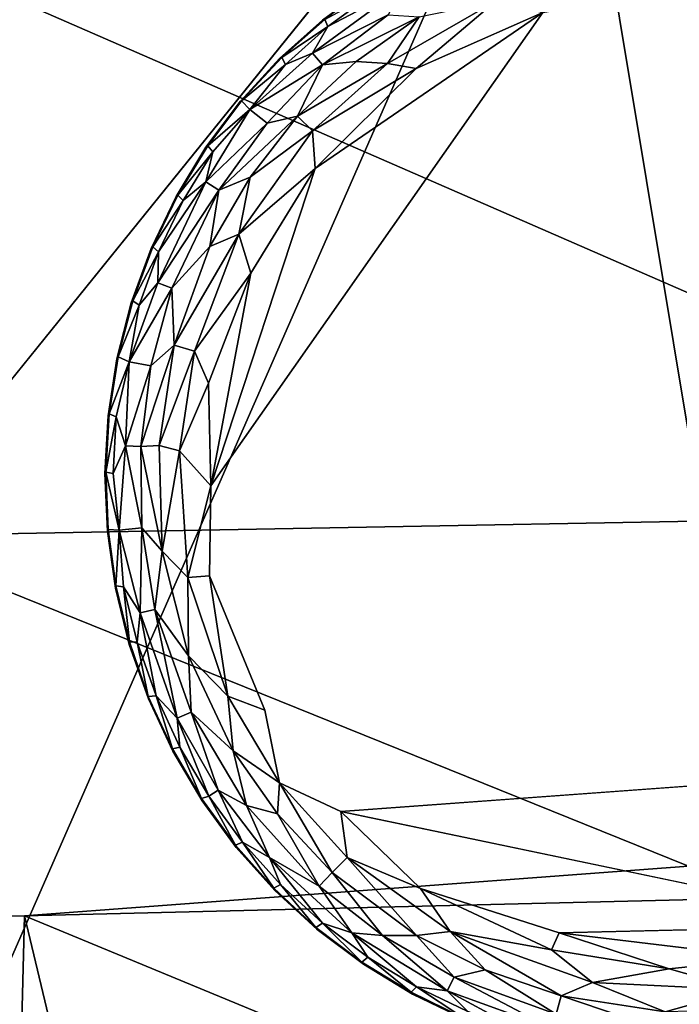
# Model space of a CAD drawing. Units: inches. Extents: x -22.6 to 18.9, y -34 to 22.7.
# Drawn here: x 10.5 to 11.8, y 11.1 to 13.1 of the extents above; entities that cross this region are included whole.
import ezdxf

# ---------------------------------------------------------------- set-up
doc = ezdxf.new("R2010")
doc.units = ezdxf.units.IN
doc.header["$MEASUREMENT"] = 0
doc.layers.add('SEAT-FABRIC', color=5, linetype='Continuous')
doc.layers.add('SEAT-LEG', color=5, linetype='Continuous')

msp = doc.modelspace()

# ---------------------------------------------------------------- linework, layer by layer
at = {"layer": 'SEAT-FABRIC', "invisible_edges": 2}
msp.add_3dface([(7.2928, 8.4749, 0.6837), (1.5589, 15.4984, 0.7186), (11.5552, 13.7505, 0.6349)], dxfattribs=at)
at = {"layer": 'SEAT-FABRIC'}
for points in [[(11.5552, 13.7505, 0.6349), (9.6781, 9.4712, 0.6944), (7.2928, 8.4749, 0.6837)], [(12.5309, 7.8872, 0.7378), (9.6781, 9.4712, 0.6944), (11.5552, 13.7505, 0.6349)], [(14.5881, 12.2592, 0.7224), (11.5552, 13.7505, 0.6349), (14.4024, 13.5247, 0.8113)], [(11.5552, 13.7505, 0.6349), (14.5881, 12.2592, 0.7224), (12.5309, 7.8872, 0.7378)], [(10.1606, 12.0582, 27.7086), (12.8116, 12.1066, 27.2391), (10.165, 13.2603, 27.6775)], [(10.165, 13.2603, 27.6775), (12.8116, 12.1066, 27.2391), (12.7956, 13.2114, 27.1973)], [(12.8234, 10.9835, 27.1769), (12.8116, 12.1066, 27.2391), (10.1606, 12.0582, 27.7086)], [(10.1532, 10.8362, 27.6249), (12.8234, 10.9835, 27.1769), (10.1606, 12.0582, 27.7086)], [(5.6261, 11.4073, 22.5804), (10.6383, 10.585, 22.2), (8.5078, 11.2902, 22.4194)], [(5.6261, 11.4073, 22.5804), (7.7428, 10.4665, 22.3233), (10.6383, 10.585, 22.2)], [(12.0794, 11.4162, 22.293), (10.4683, 11.2957, 22.3236), (13.4717, 11.3686, 22.2065)], [(12.0159, 10.6562, 22.406), (10.4683, 11.2957, 22.3236), (12.0794, 11.4162, 22.293)], [(13.4717, 11.3686, 22.2065), (10.4683, 11.2957, 22.3236), (10.6383, 10.585, 22.2)], [(13.4717, 11.3686, 22.2065), (10.6383, 10.585, 22.2), (12.9957, 10.9334, 22.1027)], [(8.5078, 11.2902, 22.4194), (10.6383, 10.585, 22.2), (10.4683, 11.2957, 22.3236)], [(8.5078, 11.2902, 22.4194), (10.4683, 11.2957, 22.3236), (10.449, 10.537, 22.3671)], [(12.0159, 10.6562, 22.406), (10.449, 10.537, 22.3671), (10.4683, 11.2957, 22.3236)]]:
    msp.add_3dface(points, dxfattribs=at)
at = {"layer": 'SEAT-LEG'}
for points, invisible_edges in [([(10.6299, 12.184, 1.378), (11.8039, 10.9959, 1.378), (11.8181, 13.358, 1.378)], 15), ([(10.6299, 12.184, 1.378), (11.8181, 13.358, 1.378), (11.7023, 13.353, 1.378)], 13), ([(11.5876, 13.3367, 1.378), (10.6299, 12.184, 1.378), (11.7023, 13.353, 1.378)], 3), ([(10.6299, 12.184, 1.378), (11.5876, 13.3367, 1.378), (11.475, 13.3092, 1.378)], 13), ([(11.475, 13.3092, 1.378), (11.3656, 13.2708, 1.378), (10.6299, 12.184, 1.378)], 14), ([(11.2605, 13.2219, 1.378), (10.6299, 12.184, 1.378), (11.3656, 13.2708, 1.378)], 3), ([(10.6299, 12.184, 1.378), (11.2605, 13.2219, 1.378), (11.1607, 13.1629, 1.378)], 13), ([(10.6299, 12.184, 1.378), (11.1607, 13.1629, 1.378), (11.0672, 13.0944, 1.378)], 13), ([(12.7585, 12.0779, 0), (10.8429, 12.1592, 0.0004), (11.7593, 13.1532, 0.0014)], 15), ([(11.5096, 13.1097, 0.0014), (11.7593, 13.1532, 0.0014), (10.8429, 12.1592, 0.0004)], 2), ([(12.0005, 13.139, 0.0014), (12.7585, 12.0779, 0), (11.7593, 13.1532, 0.0014)], 2), ([(10.6299, 12.184, 1.378), (11.0672, 13.0944, 1.378), (10.9809, 13.0171, 1.378)], 13), ([(10.9025, 12.9317, 1.378), (10.6299, 12.184, 1.378), (10.9809, 13.0171, 1.378)], 3), ([(10.6299, 12.184, 1.378), (10.9025, 12.9317, 1.378), (10.8329, 12.839, 1.378)], 13), ([(10.8329, 12.839, 1.378), (10.7727, 12.74, 1.378), (10.6299, 12.184, 1.378)], 14), ([(10.7226, 12.6355, 1.378), (10.6299, 12.184, 1.378), (10.7727, 12.74, 1.378)], 3), ([(10.6829, 12.5266, 1.378), (10.6299, 12.184, 1.378), (10.7226, 12.6355, 1.378)], 3), ([(10.6829, 12.5266, 1.378), (10.654, 12.4143, 1.378), (10.6299, 12.184, 1.378)], 14), ([(10.6363, 12.2998, 1.378), (10.6299, 12.184, 1.378), (10.654, 12.4143, 1.378)], 2), ([(11.4614, 11.0488, 1.378), (11.5736, 11.02, 1.378), (10.6299, 12.184, 1.378)], 14), ([(11.0563, 11.2685, 1.378), (10.6299, 12.184, 1.378), (10.9709, 11.3468, 1.378)], 3), ([(10.7661, 11.6265, 1.378), (10.8251, 11.5267, 1.378), (10.6299, 12.184, 1.378)], 14), ([(11.3525, 11.0885, 1.378), (10.6299, 12.184, 1.378), (11.248, 11.1387, 1.378)], 3), ([(11.8039, 10.9959, 1.378), (10.6299, 12.184, 1.378), (11.6882, 11.0023, 1.378)], 3), ([(10.7171, 11.7315, 1.378), (10.6299, 12.184, 1.378), (10.6787, 11.8409, 1.378)], 3), ([(10.6299, 12.184, 1.378), (11.0563, 11.2685, 1.378), (11.149, 11.1989, 1.378)], 13), ([(10.6513, 11.9535, 1.378), (10.6787, 11.8409, 1.378), (10.6299, 12.184, 1.378)], 14), ([(10.6299, 12.184, 1.378), (10.8251, 11.5267, 1.378), (10.8935, 11.4332, 1.378)], 13), ([(11.6882, 11.0023, 1.378), (10.6299, 12.184, 1.378), (11.5736, 11.02, 1.378)], 3), ([(10.6299, 12.184, 1.378), (10.8935, 11.4332, 1.378), (10.9709, 11.3468, 1.378)], 13), ([(11.248, 11.1387, 1.378), (10.6299, 12.184, 1.378), (11.149, 11.1989, 1.378)], 3), ([(10.6299, 12.184, 1.378), (10.7171, 11.7315, 1.378), (10.7661, 11.6265, 1.378)], 13), ([(11.3525, 11.0885, 1.378), (11.4614, 11.0488, 1.378), (10.6299, 12.184, 1.378)], 14), ([(10.6349, 12.0682, 1.378), (10.6513, 11.9535, 1.378), (10.6299, 12.184, 1.378)], 2), ([(10.84, 11.9783, 0.0034), (10.8429, 12.1592, 0.0004), (10.951, 11.7089, 0.0012)], 2), ([(10.8429, 12.1592, 0.0004), (12.7585, 12.0779, 0), (10.951, 11.7089, 0.0012)], 15), ([(10.951, 11.7089, 0.0012), (12.7585, 12.0779, 0), (12.5856, 11.6136, 0)], 15), ([(10.951, 11.7089, 0.0012), (12.5856, 11.6136, 0), (11.1036, 11.5056, 0.0009)], 13), ([(11.1036, 11.5056, 0.0009), (10.9805, 11.5631, 0.0137), (10.951, 11.7089, 0.0012)], 12), ([(11.5422, 11.2619, 0), (11.1036, 11.5056, 0.0009), (12.195, 11.277, 0.0011)], 1), ([(11.5422, 11.2619, 0), (11.2639, 11.351, 0.0033), (11.1036, 11.5056, 0.0009)], 12)]:
    msp.add_3dface(points, dxfattribs=dict(at, invisible_edges=invisible_edges))
for points in [[(11.2275, 13.1605, 0.0888), (11.0468, 13.0278, 0.0888), (11.0777, 13.0816, 0.1244)], [(11.2275, 13.1605, 0.0888), (11.1988, 13.1052, 0.0577), (11.0468, 13.0278, 0.0888)], [(11.0672, 13.0944, 1.378), (11.1607, 13.1629, 1.378), (11.0718, 13.0959, 0.1702)], [(11.1699, 13.1491, 0.1244), (11.0777, 13.0816, 0.1244), (11.0718, 13.0959, 0.1702)], [(11.0777, 13.0816, 0.1244), (11.1699, 13.1491, 0.1244), (11.2275, 13.1605, 0.0888)], [(11.415, 13.1327, 0.0136), (11.1972, 13.0075, 0.0137), (11.2612, 13.1008, 0.032)], [(11.1972, 13.0075, 0.0137), (11.415, 13.1327, 0.0136), (11.2553, 12.9974, 0.0033)], [(11.415, 13.1327, 0.0136), (11.5096, 13.1097, 0.0014), (11.2553, 12.9974, 0.0033)], [(10.8429, 12.1592, 0.0004), (11.0524, 12.7967, 0.0013), (11.5096, 13.1097, 0.0014)], [(11.5096, 13.1097, 0.0014), (11.0524, 12.7967, 0.0013), (11.2553, 12.9974, 0.0033)], [(10.9809, 13.0171, 1.378), (11.0672, 13.0944, 1.378), (10.9853, 13.019, 0.1702)], [(10.9853, 13.019, 0.1702), (11.0672, 13.0944, 1.378), (11.0718, 13.0959, 0.1702)], [(10.9853, 13.019, 0.1702), (11.0718, 13.0959, 0.1702), (11.0777, 13.0816, 0.1244)], [(11.0668, 13.0044, 0.0574), (11.0468, 13.0278, 0.0888), (11.1988, 13.1052, 0.0577)], [(11.2612, 13.1008, 0.032), (11.0668, 13.0044, 0.0574), (11.1988, 13.1052, 0.0577)], [(11.1346, 13.0114, 0.0322), (11.0668, 13.0044, 0.0574), (11.2612, 13.1008, 0.032)], [(11.1972, 13.0075, 0.0137), (11.1346, 13.0114, 0.0322), (11.2612, 13.1008, 0.032)], [(10.9925, 13.0053, 0.1244), (10.9853, 13.019, 0.1702), (11.0777, 13.0816, 0.1244)], [(10.9925, 13.0053, 0.1244), (11.0777, 13.0816, 0.1244), (11.0468, 13.0278, 0.0888)], [(10.9809, 13.0171, 1.378), (10.9041, 12.9322, 0.1736), (10.9025, 12.9317, 1.378)], [(10.9041, 12.9322, 0.1736), (10.9809, 13.0171, 1.378), (10.9853, 13.019, 0.1702)], [(10.9041, 12.9322, 0.1736), (10.9853, 13.019, 0.1702), (10.9925, 13.0053, 0.1244)], [(10.9213, 12.9148, 0.1063), (10.9925, 13.0053, 0.1244), (11.0468, 13.0278, 0.0888)], [(10.9213, 12.9148, 0.1063), (11.0468, 13.0278, 0.0888), (11.0668, 13.0044, 0.0574)], [(11.0167, 12.9014, 0.032), (11.0668, 13.0044, 0.0574), (11.1346, 13.0114, 0.0322)], [(11.1972, 13.0075, 0.0137), (11.0167, 12.9014, 0.032), (11.1346, 13.0114, 0.0322)], [(10.9925, 13.0053, 0.1244), (10.9213, 12.9148, 0.1063), (10.9041, 12.9322, 0.1736)], [(10.9213, 12.9148, 0.1063), (11.0668, 13.0044, 0.0574), (10.9557, 12.8875, 0.0577)], [(11.0668, 13.0044, 0.0574), (11.0167, 12.9014, 0.032), (10.9557, 12.8875, 0.0577)], [(11.0167, 12.9014, 0.032), (11.1972, 13.0075, 0.0137), (11.047, 12.8718, 0.0137)], [(11.047, 12.8718, 0.0137), (11.1972, 13.0075, 0.0137), (11.2553, 12.9974, 0.0033)], [(11.0524, 12.7967, 0.0013), (11.047, 12.8718, 0.0137), (11.2553, 12.9974, 0.0033)], [(10.8329, 12.839, 1.378), (10.9041, 12.9322, 0.1736), (10.8369, 12.8418, 0.1702)], [(10.9041, 12.9322, 0.1736), (10.8329, 12.839, 1.378), (10.9025, 12.9317, 1.378)], [(10.9041, 12.9322, 0.1736), (10.9213, 12.9148, 0.1063), (10.8369, 12.8418, 0.1702)], [(10.9557, 12.8875, 0.0577), (10.8327, 12.7693, 0.0888), (10.9213, 12.9148, 0.1063)], [(10.9213, 12.9148, 0.1063), (10.8327, 12.7693, 0.0888), (10.8467, 12.8297, 0.1244)], [(10.9213, 12.9148, 0.1063), (10.8467, 12.8297, 0.1244), (10.8369, 12.8418, 0.1702)], [(10.8586, 12.7527, 0.0574), (10.9557, 12.8875, 0.0577), (11.0167, 12.9014, 0.032)], [(10.8586, 12.7527, 0.0574), (11.0167, 12.9014, 0.032), (10.9215, 12.7791, 0.0322)], [(10.9215, 12.7791, 0.0322), (11.0167, 12.9014, 0.032), (11.047, 12.8718, 0.0137)], [(10.9557, 12.8875, 0.0577), (10.8586, 12.7527, 0.0574), (10.8327, 12.7693, 0.0888)], [(10.8986, 12.6645, 0.0136), (11.047, 12.8718, 0.0137), (11.0524, 12.7967, 0.0013)], [(11.047, 12.8718, 0.0137), (10.8986, 12.6645, 0.0136), (10.9215, 12.7791, 0.0322)], [(10.7727, 12.74, 1.378), (10.8329, 12.839, 1.378), (10.7764, 12.7431, 0.1702)], [(10.8329, 12.839, 1.378), (10.8369, 12.8418, 0.1702), (10.7764, 12.7431, 0.1702)], [(10.8467, 12.8297, 0.1244), (10.7764, 12.7431, 0.1702), (10.8369, 12.8418, 0.1702)], [(10.8467, 12.8297, 0.1244), (10.7873, 12.7321, 0.1244), (10.7764, 12.7431, 0.1702)], [(10.8467, 12.8297, 0.1244), (10.8327, 12.7693, 0.0888), (10.7873, 12.7321, 0.1244)], [(10.8429, 12.1592, 0.0004), (10.9229, 12.5862, 0.0013), (11.0524, 12.7967, 0.0013)], [(10.9229, 12.5862, 0.0013), (10.8986, 12.6645, 0.0136), (11.0524, 12.7967, 0.0013)], [(10.9215, 12.7791, 0.0322), (10.8406, 12.6396, 0.032), (10.8586, 12.7527, 0.0574)], [(10.8406, 12.6396, 0.032), (10.9215, 12.7791, 0.0322), (10.8986, 12.6645, 0.0136)], [(10.8327, 12.7693, 0.0888), (10.736, 12.567, 0.0888), (10.7378, 12.629, 0.1244)], [(10.736, 12.567, 0.0888), (10.8327, 12.7693, 0.0888), (10.8586, 12.7527, 0.0574)], [(10.8586, 12.7527, 0.0574), (10.7646, 12.5559, 0.0574), (10.736, 12.567, 0.0888)], [(10.7378, 12.629, 0.1244), (10.7873, 12.7321, 0.1244), (10.8327, 12.7693, 0.0888)], [(10.7646, 12.5559, 0.0574), (10.8586, 12.7527, 0.0574), (10.8406, 12.6396, 0.032)], [(10.7226, 12.6355, 1.378), (10.7727, 12.74, 1.378), (10.7259, 12.639, 0.1702)], [(10.7259, 12.639, 0.1702), (10.7727, 12.74, 1.378), (10.7764, 12.7431, 0.1702)], [(10.7873, 12.7321, 0.1244), (10.7259, 12.639, 0.1702), (10.7764, 12.7431, 0.1702)], [(10.7378, 12.629, 0.1244), (10.7259, 12.639, 0.1702), (10.7873, 12.7321, 0.1244)], [(10.8096, 12.4296, 0.0137), (10.769, 12.4414, 0.032), (10.8986, 12.6645, 0.0136)], [(10.8986, 12.6645, 0.0136), (10.769, 12.4414, 0.032), (10.8406, 12.6396, 0.032)], [(10.8096, 12.4296, 0.0137), (10.8986, 12.6645, 0.0136), (10.9229, 12.5862, 0.0013)], [(10.6829, 12.5266, 1.378), (10.7226, 12.6355, 1.378), (10.6858, 12.5304, 0.1702)], [(10.7226, 12.6355, 1.378), (10.7259, 12.639, 0.1702), (10.6858, 12.5304, 0.1702)], [(10.6858, 12.5304, 0.1702), (10.7259, 12.639, 0.1702), (10.7378, 12.629, 0.1244)], [(10.7646, 12.5559, 0.0574), (10.8406, 12.6396, 0.032), (10.769, 12.4414, 0.032)], [(10.6858, 12.5304, 0.1702), (10.7378, 12.629, 0.1244), (10.6987, 12.5217, 0.1244)], [(10.736, 12.567, 0.0888), (10.6987, 12.5217, 0.1244), (10.7378, 12.629, 0.1244)], [(10.8096, 12.4296, 0.0137), (10.9229, 12.5862, 0.0013), (10.8379, 12.3651, 0.0034)], [(10.8379, 12.3651, 0.0034), (10.9229, 12.5862, 0.0013), (10.8429, 12.1592, 0.0004)], [(10.6785, 12.4082, 0.1063), (10.6987, 12.5217, 0.1244), (10.736, 12.567, 0.0888)], [(10.7646, 12.5559, 0.0574), (10.6785, 12.4082, 0.1063), (10.736, 12.567, 0.0888)], [(10.6785, 12.4082, 0.1063), (10.7646, 12.5559, 0.0574), (10.7218, 12.4004, 0.0577)], [(10.7218, 12.4004, 0.0577), (10.7646, 12.5559, 0.0574), (10.769, 12.4414, 0.032)], [(10.654, 12.4143, 1.378), (10.6829, 12.5266, 1.378), (10.6566, 12.4184, 0.1702)], [(10.6566, 12.4184, 0.1702), (10.6829, 12.5266, 1.378), (10.6858, 12.5304, 0.1702)], [(10.6566, 12.4184, 0.1702), (10.6858, 12.5304, 0.1702), (10.6987, 12.5217, 0.1244)], [(10.6785, 12.4082, 0.1063), (10.6566, 12.4184, 0.1702), (10.6987, 12.5217, 0.1244)], [(10.769, 12.4414, 0.032), (10.7389, 12.2399, 0.0315), (10.7019, 12.2381, 0.0557)], [(10.7019, 12.2381, 0.0557), (10.7218, 12.4004, 0.0577), (10.769, 12.4414, 0.032)], [(10.7389, 12.2399, 0.0315), (10.769, 12.4414, 0.032), (10.8096, 12.4296, 0.0137)], [(10.654, 12.4143, 1.378), (10.6566, 12.4184, 0.1702), (10.6385, 12.3041, 0.1702)], [(10.6566, 12.4184, 0.1702), (10.6785, 12.4082, 0.1063), (10.6385, 12.3041, 0.1702)], [(10.7389, 12.2399, 0.0315), (10.8096, 12.4296, 0.0137), (10.7796, 12.2294, 0.0137)], [(10.7796, 12.2294, 0.0137), (10.8096, 12.4296, 0.0137), (10.8379, 12.3651, 0.0034)], [(10.6363, 12.2998, 1.378), (10.654, 12.4143, 1.378), (10.6385, 12.3041, 0.1702)], [(10.6385, 12.3041, 0.1702), (10.6785, 12.4082, 0.1063), (10.6528, 12.2981, 0.1244)], [(10.6528, 12.2981, 0.1244), (10.6785, 12.4082, 0.1063), (10.6712, 12.2398, 0.0863)], [(10.6712, 12.2398, 0.0863), (10.6785, 12.4082, 0.1063), (10.7218, 12.4004, 0.0577)], [(10.6712, 12.2398, 0.0863), (10.7218, 12.4004, 0.0577), (10.7019, 12.2381, 0.0557)], [(10.8429, 12.1592, 0.0004), (10.7796, 12.2294, 0.0137), (10.8379, 12.3651, 0.0034)], [(10.6299, 12.184, 1.378), (10.6363, 12.2998, 1.378), (10.6317, 12.1869, 0.1693)], [(10.6317, 12.1869, 0.1693), (10.6363, 12.2998, 1.378), (10.6385, 12.3041, 0.1702)], [(10.6528, 12.2981, 0.1244), (10.6317, 12.1869, 0.1693), (10.6385, 12.3041, 0.1702)], [(10.6465, 12.1839, 0.1244), (10.6317, 12.1869, 0.1693), (10.6528, 12.2981, 0.1244)], [(10.6712, 12.2398, 0.0863), (10.6465, 12.1839, 0.1244), (10.6528, 12.2981, 0.1244)], [(10.6712, 12.2398, 0.0863), (10.6582, 12.0704, 0.1096), (10.6465, 12.1839, 0.1244)], [(10.7038, 12.0746, 0.0577), (10.6582, 12.0704, 0.1096), (10.6712, 12.2398, 0.0863)], [(10.7019, 12.2381, 0.0557), (10.7038, 12.0746, 0.0577), (10.6712, 12.2398, 0.0863)], [(10.7019, 12.2381, 0.0557), (10.7389, 12.2399, 0.0315), (10.745, 12.0278, 0.0326)], [(10.745, 12.0278, 0.0326), (10.7038, 12.0746, 0.0577), (10.7019, 12.2381, 0.0557)], [(10.7796, 12.2294, 0.0137), (10.745, 12.0278, 0.0326), (10.7389, 12.2399, 0.0315)], [(10.7796, 12.2294, 0.0137), (10.7964, 11.975, 0.0136), (10.745, 12.0278, 0.0326)], [(10.8429, 12.1592, 0.0004), (10.7964, 11.975, 0.0136), (10.7796, 12.2294, 0.0137)], [(10.6299, 12.184, 1.378), (10.6317, 12.1869, 0.1693), (10.6363, 12.0715, 0.1714)], [(10.6349, 12.0682, 1.378), (10.6299, 12.184, 1.378), (10.6363, 12.0715, 0.1714)], [(10.6582, 12.0704, 0.1096), (10.6363, 12.0715, 0.1714), (10.6317, 12.1869, 0.1693)], [(10.6465, 12.1839, 0.1244), (10.6582, 12.0704, 0.1096), (10.6317, 12.1869, 0.1693)], [(10.84, 11.9783, 0.0034), (10.7964, 11.975, 0.0136), (10.8429, 12.1592, 0.0004)], [(10.6363, 12.0715, 0.1714), (10.6521, 11.9582, 0.1702), (10.6349, 12.0682, 1.378)], [(10.6513, 11.9535, 1.378), (10.6349, 12.0682, 1.378), (10.6521, 11.9582, 0.1702)], [(10.6582, 12.0704, 0.1096), (10.6521, 11.9582, 0.1702), (10.6363, 12.0715, 0.1714)], [(10.6582, 12.0704, 0.1096), (10.6675, 11.9566, 0.1244), (10.6521, 11.9582, 0.1702)], [(10.7038, 12.0746, 0.0577), (10.7004, 11.904, 0.0888), (10.6582, 12.0704, 0.1096)], [(10.6582, 12.0704, 0.1096), (10.7004, 11.904, 0.0888), (10.6675, 11.9566, 0.1244)], [(10.7304, 11.9106, 0.0574), (10.7004, 11.904, 0.0888), (10.7038, 12.0746, 0.0577)], [(10.7304, 11.9106, 0.0574), (10.7038, 12.0746, 0.0577), (10.745, 12.0278, 0.0326)], [(10.7977, 11.8179, 0.032), (10.7304, 11.9106, 0.0574), (10.745, 12.0278, 0.0326)], [(10.7977, 11.8179, 0.032), (10.745, 12.0278, 0.0326), (10.7964, 11.975, 0.0136)], [(10.8767, 11.737, 0.0137), (10.7964, 11.975, 0.0136), (10.84, 11.9783, 0.0034)], [(10.7964, 11.975, 0.0136), (10.8767, 11.737, 0.0137), (10.7977, 11.8179, 0.032)], [(10.8767, 11.737, 0.0137), (10.84, 11.9783, 0.0034), (10.951, 11.7089, 0.0012)], [(10.6521, 11.9582, 0.1702), (10.6791, 11.8457, 0.1702), (10.6513, 11.9535, 1.378)], [(10.6787, 11.8409, 1.378), (10.6513, 11.9535, 1.378), (10.6791, 11.8457, 0.1702)], [(10.6791, 11.8457, 0.1702), (10.6521, 11.9582, 0.1702), (10.6675, 11.9566, 0.1244)], [(10.6946, 11.8456, 0.1244), (10.6791, 11.8457, 0.1702), (10.6675, 11.9566, 0.1244)], [(10.6946, 11.8456, 0.1244), (10.6675, 11.9566, 0.1244), (10.7004, 11.904, 0.0888)], [(10.7004, 11.904, 0.0888), (10.7325, 11.7378, 0.1244), (10.6946, 11.8456, 0.1244)], [(10.775, 11.6926, 0.0888), (10.7004, 11.904, 0.0888), (10.7304, 11.9106, 0.0574)], [(10.7004, 11.904, 0.0888), (10.775, 11.6926, 0.0888), (10.7325, 11.7378, 0.1244)], [(10.7977, 11.8179, 0.032), (10.8032, 11.7049, 0.0574), (10.7304, 11.9106, 0.0574)], [(10.8032, 11.7049, 0.0574), (10.775, 11.6926, 0.0888), (10.7304, 11.9106, 0.0574)], [(10.717, 11.7363, 0.1702), (10.6787, 11.8409, 1.378), (10.6791, 11.8457, 0.1702)], [(10.6946, 11.8456, 0.1244), (10.717, 11.7363, 0.1702), (10.6791, 11.8457, 0.1702)], [(10.6946, 11.8456, 0.1244), (10.7325, 11.7378, 0.1244), (10.717, 11.7363, 0.1702)], [(10.7171, 11.7315, 1.378), (10.6787, 11.8409, 1.378), (10.717, 11.7363, 0.1702)], [(10.8032, 11.7049, 0.0574), (10.7977, 11.8179, 0.032), (10.8872, 11.6271, 0.032)], [(10.8767, 11.737, 0.0137), (10.8872, 11.6271, 0.032), (10.7977, 11.8179, 0.032)], [(10.7655, 11.6312, 0.1702), (10.717, 11.7363, 0.1702), (10.7325, 11.7378, 0.1244)], [(10.717, 11.7363, 0.1702), (10.7655, 11.6312, 0.1702), (10.7171, 11.7315, 1.378)], [(10.7661, 11.6265, 1.378), (10.7171, 11.7315, 1.378), (10.7655, 11.6312, 0.1702)], [(10.7807, 11.6342, 0.1244), (10.7655, 11.6312, 0.1702), (10.7325, 11.7378, 0.1244)], [(10.7325, 11.7378, 0.1244), (10.775, 11.6926, 0.0888), (10.7807, 11.6342, 0.1244)], [(10.9805, 11.5631, 0.0137), (10.8767, 11.737, 0.0137), (10.951, 11.7089, 0.0012)], [(10.8872, 11.6271, 0.032), (10.8767, 11.737, 0.0137), (10.9805, 11.5631, 0.0137)], [(10.775, 11.6926, 0.0888), (10.8032, 11.7049, 0.0574), (10.8573, 11.5479, 0.0891)], [(10.8872, 11.6271, 0.032), (10.9146, 11.5174, 0.0574), (10.8032, 11.7049, 0.0574)], [(10.9146, 11.5174, 0.0574), (10.8573, 11.5479, 0.0891), (10.8032, 11.7049, 0.0574)], [(10.8389, 11.5358, 0.1244), (10.7807, 11.6342, 0.1244), (10.775, 11.6926, 0.0888)], [(10.775, 11.6926, 0.0888), (10.8573, 11.5479, 0.0891), (10.8389, 11.5358, 0.1244)], [(10.7807, 11.6342, 0.1244), (10.824, 11.5314, 0.1702), (10.7655, 11.6312, 0.1702)], [(10.824, 11.5314, 0.1702), (10.7661, 11.6265, 1.378), (10.7655, 11.6312, 0.1702)], [(10.8251, 11.5267, 1.378), (10.7661, 11.6265, 1.378), (10.824, 11.5314, 0.1702)], [(10.7807, 11.6342, 0.1244), (10.8389, 11.5358, 0.1244), (10.824, 11.5314, 0.1702)], [(10.9766, 11.5005, 0.0322), (10.9146, 11.5174, 0.0574), (10.8872, 11.6271, 0.032)], [(10.9805, 11.5631, 0.0137), (10.9766, 11.5005, 0.0322), (10.8872, 11.6271, 0.032)], [(12.5856, 11.6136, 0), (12.195, 11.277, 0.0011), (11.1036, 11.5056, 0.0009)], [(10.9064, 11.4436, 0.1244), (10.8389, 11.5358, 0.1244), (10.8573, 11.5479, 0.0891)], [(10.9146, 11.5174, 0.0574), (10.9602, 11.4127, 0.0888), (10.8573, 11.5479, 0.0891)], [(10.8573, 11.5479, 0.0891), (10.9602, 11.4127, 0.0888), (10.9064, 11.4436, 0.1244)], [(11.0866, 11.3826, 0.032), (10.9766, 11.5005, 0.0322), (10.9805, 11.5631, 0.0137)], [(11.1036, 11.5056, 0.0009), (11.1162, 11.4129, 0.0137), (10.9805, 11.5631, 0.0137)], [(10.9805, 11.5631, 0.0137), (11.1162, 11.4129, 0.0137), (11.0866, 11.3826, 0.032)], [(10.8389, 11.5358, 0.1244), (10.892, 11.4377, 0.1702), (10.824, 11.5314, 0.1702)], [(10.824, 11.5314, 0.1702), (10.892, 11.4377, 0.1702), (10.8251, 11.5267, 1.378)], [(10.8935, 11.4332, 1.378), (10.8251, 11.5267, 1.378), (10.892, 11.4377, 0.1702)], [(10.9064, 11.4436, 0.1244), (10.892, 11.4377, 0.1702), (10.8389, 11.5358, 0.1244)], [(11.0605, 11.3552, 0.0574), (10.9146, 11.5174, 0.0574), (10.9766, 11.5005, 0.0322)], [(10.9146, 11.5174, 0.0574), (11.0605, 11.3552, 0.0574), (10.9602, 11.4127, 0.0888)], [(11.0866, 11.3826, 0.032), (11.0605, 11.3552, 0.0574), (10.9766, 11.5005, 0.0322)], [(11.1162, 11.4129, 0.0137), (11.1036, 11.5056, 0.0009), (11.2639, 11.351, 0.0033)], [(10.9064, 11.4436, 0.1244), (10.9689, 11.3512, 0.1702), (10.892, 11.4377, 0.1702)], [(10.9689, 11.3512, 0.1702), (10.8935, 11.4332, 1.378), (10.892, 11.4377, 0.1702)], [(10.9709, 11.3468, 1.378), (10.8935, 11.4332, 1.378), (10.9689, 11.3512, 0.1702)], [(10.9064, 11.4436, 0.1244), (10.9827, 11.3585, 0.1244), (10.9689, 11.3512, 0.1702)], [(10.9827, 11.3585, 0.1244), (10.9064, 11.4436, 0.1244), (10.9602, 11.4127, 0.0888)], [(11.0669, 11.2812, 0.1244), (10.9602, 11.4127, 0.0888), (11.1257, 11.2614, 0.0888)], [(11.1257, 11.2614, 0.0888), (10.9602, 11.4127, 0.0888), (11.0605, 11.3552, 0.0574)], [(10.9827, 11.3585, 0.1244), (10.9602, 11.4127, 0.0888), (11.0669, 11.2812, 0.1244)], [(11.2555, 11.2565, 0.032), (11.0866, 11.3826, 0.032), (11.1162, 11.4129, 0.0137)], [(11.3235, 11.2645, 0.0136), (11.1162, 11.4129, 0.0137), (11.2639, 11.351, 0.0033)], [(11.2555, 11.2565, 0.032), (11.1162, 11.4129, 0.0137), (11.3235, 11.2645, 0.0136)], [(11.1877, 11.2562, 0.0577), (11.0605, 11.3552, 0.0574), (11.0866, 11.3826, 0.032)], [(11.0866, 11.3826, 0.032), (11.2555, 11.2565, 0.032), (11.1877, 11.2562, 0.0577)], [(10.9689, 11.3512, 0.1702), (10.9827, 11.3585, 0.1244), (11.0539, 11.2727, 0.1702)], [(10.9689, 11.3512, 0.1702), (11.0539, 11.2727, 0.1702), (10.9709, 11.3468, 1.378)], [(10.9827, 11.3585, 0.1244), (11.0669, 11.2812, 0.1244), (11.0539, 11.2727, 0.1702)], [(11.1257, 11.2614, 0.0888), (11.0605, 11.3552, 0.0574), (11.1877, 11.2562, 0.0577)], [(11.5272, 11.2277, 0.0033), (11.3235, 11.2645, 0.0136), (11.2639, 11.351, 0.0033)], [(11.2639, 11.351, 0.0033), (11.5422, 11.2619, 0), (11.5272, 11.2277, 0.0033)], [(11.0563, 11.2685, 1.378), (10.9709, 11.3468, 1.378), (11.0539, 11.2727, 0.1702)], [(11.0669, 11.2812, 0.1244), (11.1462, 11.2028, 0.1702), (11.0539, 11.2727, 0.1702)], [(11.1462, 11.2028, 0.1702), (11.0563, 11.2685, 1.378), (11.0539, 11.2727, 0.1702)], [(11.1257, 11.2614, 0.0888), (11.1583, 11.2126, 0.1244), (11.0669, 11.2812, 0.1244)], [(11.0669, 11.2812, 0.1244), (11.1583, 11.2126, 0.1244), (11.1462, 11.2028, 0.1702)], [(11.5422, 11.2619, 0), (12.195, 11.277, 0.0011), (11.9658, 11.2111, 0.0015)], [(11.149, 11.1989, 1.378), (11.0563, 11.2685, 1.378), (11.1462, 11.2028, 0.1702)], [(11.3175, 11.1453, 0.0888), (11.2559, 11.1533, 0.1244), (11.1257, 11.2614, 0.0888)], [(11.1257, 11.2614, 0.0888), (11.1877, 11.2562, 0.0577), (11.3175, 11.1453, 0.0888)], [(11.1257, 11.2614, 0.0888), (11.2559, 11.1533, 0.1244), (11.1583, 11.2126, 0.1244)], [(11.3314, 11.1727, 0.0574), (11.1877, 11.2562, 0.0577), (11.2555, 11.2565, 0.032)], [(11.1877, 11.2562, 0.0577), (11.3314, 11.1727, 0.0574), (11.3175, 11.1453, 0.0888)], [(11.3235, 11.2645, 0.0136), (11.394, 11.1871, 0.0322), (11.2555, 11.2565, 0.032)], [(11.394, 11.1871, 0.0322), (11.3314, 11.1727, 0.0574), (11.2555, 11.2565, 0.032)], [(11.6093, 11.1623, 0.0136), (11.3235, 11.2645, 0.0136), (11.5272, 11.2277, 0.0033)], [(11.5466, 11.1349, 0.032), (11.3235, 11.2645, 0.0136), (11.6093, 11.1623, 0.0136)], [(11.5466, 11.1349, 0.032), (11.394, 11.1871, 0.0322), (11.3235, 11.2645, 0.0136)], [(11.7635, 11.1892, 0.0033), (11.5272, 11.2277, 0.0033), (11.5422, 11.2619, 0)], [(11.7635, 11.1892, 0.0033), (11.5422, 11.2619, 0), (11.9658, 11.2111, 0.0015)], [(11.1583, 11.2126, 0.1244), (11.2449, 11.1423, 0.1702), (11.1462, 11.2028, 0.1702)], [(11.2559, 11.1533, 0.1244), (11.2449, 11.1423, 0.1702), (11.1583, 11.2126, 0.1244)], [(11.6093, 11.1623, 0.0136), (11.5272, 11.2277, 0.0033), (11.7635, 11.1892, 0.0033)], [(11.7635, 11.1892, 0.0033), (11.9658, 11.2111, 0.0015), (11.9126, 11.1474, 0.0136)], [(11.1462, 11.2028, 0.1702), (11.2449, 11.1423, 0.1702), (11.149, 11.1989, 1.378)], [(11.248, 11.1387, 1.378), (11.149, 11.1989, 1.378), (11.2449, 11.1423, 0.1702)], [(11.3314, 11.1727, 0.0574), (11.5282, 11.0689, 0.0888), (11.3175, 11.1453, 0.0888)], [(11.5365, 11.0984, 0.0574), (11.3314, 11.1727, 0.0574), (11.394, 11.1871, 0.0322)], [(11.3314, 11.1727, 0.0574), (11.5365, 11.0984, 0.0574), (11.5282, 11.0689, 0.0888)], [(11.5365, 11.0984, 0.0574), (11.394, 11.1871, 0.0322), (11.5466, 11.1349, 0.032)], [(11.9126, 11.1474, 0.0136), (11.6093, 11.1623, 0.0136), (11.7635, 11.1892, 0.0033)], [(11.2559, 11.1533, 0.1244), (11.349, 11.0918, 0.1702), (11.2449, 11.1423, 0.1702)], [(11.3175, 11.1453, 0.0888), (11.3589, 11.1038, 0.1244), (11.2559, 11.1533, 0.1244)], [(11.3589, 11.1038, 0.1244), (11.349, 11.0918, 0.1702), (11.2559, 11.1533, 0.1244)], [(11.755, 11.1034, 0.032), (11.5466, 11.1349, 0.032), (11.6093, 11.1623, 0.0136)], [(11.9126, 11.1474, 0.0136), (11.755, 11.1034, 0.032), (11.6093, 11.1623, 0.0136)], [(11.349, 11.0918, 0.1702), (11.248, 11.1387, 1.378), (11.2449, 11.1423, 0.1702)], [(11.3525, 11.0885, 1.378), (11.248, 11.1387, 1.378), (11.349, 11.0918, 0.1702)], [(11.4663, 11.0646, 0.1244), (11.3175, 11.1453, 0.0888), (11.5282, 11.0689, 0.0888)], [(11.4663, 11.0646, 0.1244), (11.3589, 11.1038, 0.1244), (11.3175, 11.1453, 0.0888)], [(11.7522, 11.0656, 0.0574), (11.5365, 11.0984, 0.0574), (11.5466, 11.1349, 0.032)], [(11.7522, 11.0656, 0.0574), (11.5466, 11.1349, 0.032), (11.755, 11.1034, 0.032)], [(11.9099, 11.1074, 0.0322), (11.755, 11.1034, 0.032), (11.9126, 11.1474, 0.0136)]]:
    msp.add_3dface(points, dxfattribs=at)

doc.saveas('drawing.dxf')
